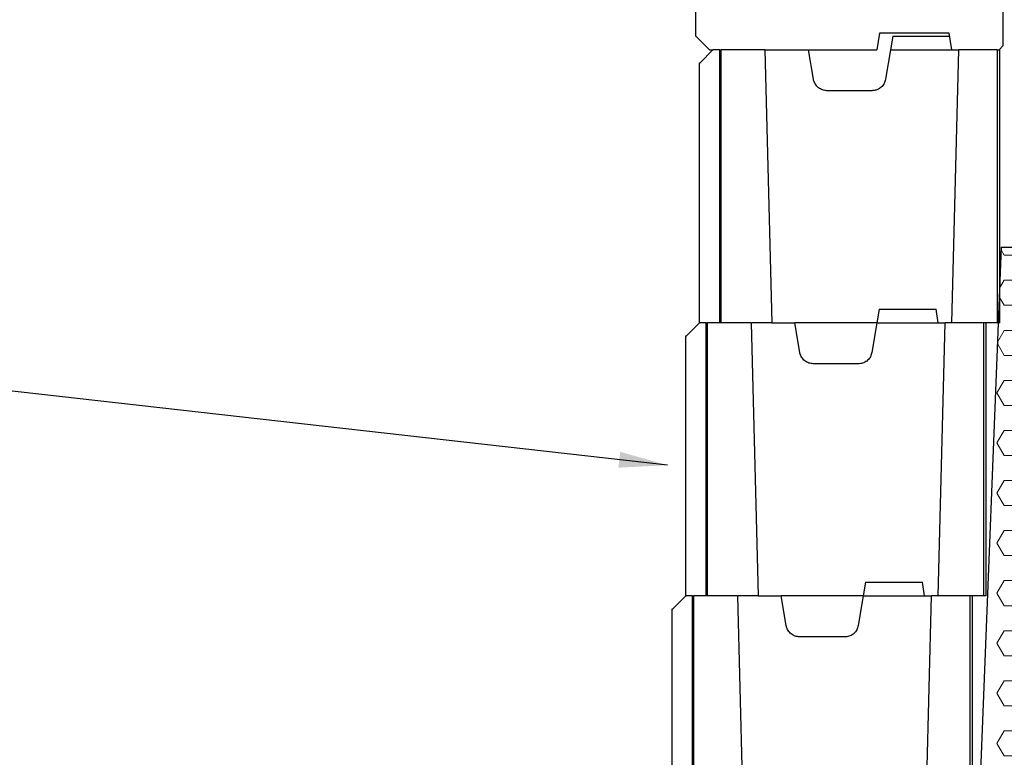
# Model space of a CAD drawing. Units: millimetres. Extents: x 15 to 415, y 5 to 292.
# Drawn here: x 133 to 205, y 163 to 217 of the extents above; entities that cross this region are included whole.
import ezdxf

# ---------------------------------------------------------------- set-up
doc = ezdxf.new("R2010")
doc.units = ezdxf.units.MM
doc.layers.add('FORMAT', color=7, linetype='Continuous')
doc.dimstyles.new('SLDDIMSTYLE0', dxfattribs={"dimtxt": 0.18, "dimasz": 3.556, "dimexe": 0, "dimexo": 0.0625, "dimgap": 0, "dimtad": 0, "dimtih": 1, "dimtoh": 1, "dimdec": 0, "dimrnd": 1e-09, "dimzin": 0, "dimdsep": 46, "dimtxsty": 'Standard', "dimsah": 1, "dimcen": 0.09, "dimadec": 0, "dimazin": 0, "dimtfac": 3.556, "dimtdec": 0, "dimtofl": 0, "dimtmove": 0, "dimatfit": 3, "dimfxl": 1, "dimfrac": 2, "dimtolj": 1, "dimtzin": 0, "dimarcsym": 0})

# ---------------------------------------------------------------- blocks, each defined once
blk = doc.blocks.new('SW_HATCH_1')
at = {"color": 0, "linetype": 'Continuous', "lineweight": 18}
for p, q in [((-31.75, 0), (-31.98, 0.398)), ((-31.75, 0), (-30.692, 0)), ((-32.09, -2.422), (-31.75, -1.833)), ((-31.75, -1.833), (-30.692, -1.833)), ((-31.75, -3.666), (-32.114, -3.036)), ((-31.75, -3.666), (-30.692, -3.666)), ((-32.244, -6.355), (-31.75, -5.499)), ((-31.75, -5.499), (-30.692, -5.499)), ((-31.75, -7.332), (-32.248, -6.469)), ((-31.75, -7.332), (-30.692, -7.332)), ((-32.279, -10.082), (-31.75, -9.165)), ((-31.75, -9.165), (-30.692, -9.165)), ((-31.75, -10.999), (-32.279, -10.082)), ((-31.75, -10.999), (-30.692, -10.999)), ((-32.279, -13.748), (-31.75, -12.832)), ((-31.75, -12.832), (-30.692, -12.832)), ((-31.75, -14.665), (-32.279, -13.748)), ((-31.75, -14.665), (-30.692, -14.665)), ((-32.279, -17.414), (-31.75, -16.498)), ((-31.75, -16.498), (-30.692, -16.498)), ((-31.75, -18.331), (-32.279, -17.414)), ((-31.75, -18.331), (-30.692, -18.331)), ((-32.279, -21.081), (-31.75, -20.164)), ((-31.75, -20.164), (-30.692, -20.164)), ((-31.75, -21.997), (-32.279, -21.081)), ((-31.75, -21.997), (-30.692, -21.997)), ((-32.279, -24.747), (-31.75, -23.83)), ((-31.75, -23.83), (-30.692, -23.83)), ((-31.75, -25.663), (-32.279, -24.747)), ((-31.75, -25.663), (-30.692, -25.663)), ((-32.279, -28.413), (-31.75, -27.496)), ((-31.75, -27.496), (-30.692, -27.496)), ((-31.75, -29.329), (-32.279, -28.413)), ((-31.75, -29.329), (-30.692, -29.329)), ((-32.279, -32.079), (-31.75, -31.162)), ((-31.75, -31.162), (-30.692, -31.162)), ((-31.75, -32.996), (-32.279, -32.079)), ((-31.75, -32.996), (-30.692, -32.996)), ((-32.279, -35.745), (-31.75, -34.829)), ((-31.75, -34.829), (-30.692, -34.829)), ((-31.75, -36.662), (-32.279, -35.745)), ((-31.75, -36.662), (-30.692, -36.662))]:
    blk.add_line(p, q, dxfattribs=at)

msp = doc.modelspace()

# ---------------------------------------------------------------- linework, layer by layer
at = {"color": 7, "linetype": 'Continuous', "lineweight": 25}
for p, q in [((204.835, 215.308), (204.835, 220.608)), ((182.335, 216.008), (182.335, 219.908)), ((183.335, 215.008), (182.335, 216.008)), ((195.786, 216.208), (195.585, 215.008)), ((200.884, 216.208), (195.786, 216.208)), ((196.752, 216.008), (196.585, 215.008)), ((196.752, 216.008), (200.918, 216.008)), ((201.085, 215.008), (200.884, 216.208)), ((182.635, 214.058), (183.585, 215.008)), ((183.335, 215.008), (183.585, 215.008)), ((184.085, 215.008), (183.585, 215.008)), ((184.085, 195.008), (184.085, 215.008)), ((184.085, 215.008), (184.185, 215.008)), ((184.185, 195.008), (184.185, 215.008)), ((187.385, 215.008), (184.185, 215.008)), ((187.385, 215.008), (187.885, 195.008)), ((187.385, 215.008), (187.524, 215.008)), ((187.524, 215.008), (195.585, 215.008)), ((190.946, 212.844), (190.585, 215.008)), ((196.585, 215.008), (196.225, 212.844)), ((196.585, 215.008), (196.225, 212.844)), ((196.585, 215.008), (201.085, 215.008)), ((201.085, 215.008), (201.585, 215.008)), ((201.085, 195.008), (201.585, 215.008)), ((204.385, 215.008), (201.585, 215.008)), ((204.385, 215.008), (204.535, 215.008)), ((204.385, 215.008), (204.385, 195.008)), ((204.535, 215.008), (204.835, 215.308)), ((204.585, 215.008), (204.535, 215.008)), ((204.585, 195.008), (204.585, 215.008)), ((182.585, 195.008), (182.585, 214.058)), ((182.585, 214.058), (182.635, 214.058)), ((195.238, 212.008), (191.932, 212.008)), ((195.752, 196.008), (195.585, 195.008)), ((195.752, 196.008), (199.919, 196.008)), ((200.085, 195.008), (199.919, 196.008)), ((181.635, 194.058), (182.585, 195.008)), ((183.085, 195.008), (182.585, 195.008)), ((183.085, 175.008), (183.085, 195.008)), ((183.085, 195.008), (183.185, 195.008)), ((183.185, 175.008), (183.185, 195.008)), ((186.385, 195.008), (183.185, 195.008)), ((186.385, 195.008), (186.885, 175.008)), ((187.885, 195.008), (186.425, 195.008)), ((187.885, 195.008), (188.385, 195.008)), ((188.385, 195.008), (189.585, 195.008)), ((189.946, 192.844), (189.585, 195.008)), ((195.585, 195.008), (189.585, 195.008)), ((195.585, 195.008), (195.225, 192.844)), ((195.585, 195.008), (195.225, 192.844)), ((195.585, 195.008), (200.085, 195.008)), ((200.085, 175.008), (200.585, 195.008)), ((200.085, 195.008), (200.285, 195.008)), ((200.285, 195.008), (200.585, 195.008)), ((203.385, 195.008), (200.585, 195.008)), ((203.385, 195.008), (203.385, 175.008)), ((204.385, 195.008), (203.385, 195.008)), ((203.585, 175.008), (203.585, 195.008)), ((204.585, 195.008), (204.385, 195.008)), ((181.585, 175.008), (181.585, 194.058)), ((181.585, 194.058), (181.635, 194.058)), ((194.238, 192.008), (190.932, 192.008)), ((194.752, 176.008), (194.585, 175.008)), ((194.752, 176.008), (198.919, 176.008)), ((199.085, 175.008), (198.919, 176.008)), ((180.635, 174.058), (181.585, 175.008)), ((182.085, 175.008), (181.585, 175.008)), ((182.085, 155.008), (182.085, 175.008)), ((182.085, 175.008), (182.185, 175.008)), ((182.185, 155.008), (182.185, 175.008)), ((185.385, 175.008), (182.185, 175.008)), ((185.385, 175.008), (185.885, 155.008)), ((186.885, 175.008), (185.425, 175.008)), ((186.885, 175.008), (187.385, 175.008)), ((187.385, 175.008), (188.585, 175.008)), ((188.946, 172.844), (188.585, 175.008)), ((194.585, 175.008), (188.585, 175.008)), ((194.585, 175.008), (194.225, 172.844)), ((194.585, 175.008), (194.225, 172.844)), ((194.585, 175.008), (199.085, 175.008)), ((199.085, 155.008), (199.585, 175.008)), ((199.085, 175.008), (199.285, 175.008)), ((199.285, 175.008), (199.585, 175.008)), ((202.385, 175.008), (199.585, 175.008)), ((202.385, 175.008), (202.385, 155.008)), ((203.385, 175.008), (202.385, 175.008)), ((202.585, 155.008), (202.585, 175.008)), ((203.585, 175.008), (203.385, 175.008)), ((180.585, 155.008), (180.585, 174.058)), ((180.585, 174.058), (180.635, 174.058)), ((193.238, 172.008), (189.932, 172.008))]:
    msp.add_line(p, q, dxfattribs=at)
for points, knots in [([(191.932, 212.008), (191.82, 212.019), (191.595, 212.041), (191.296, 212.213), (191.069, 212.467), (190.973, 212.696), (190.949, 212.825), (190.946, 212.844)], [0, 0, 0, 0, 0.2398758, 0.4797504, 0.7196588, 0.9596385, 1, 1, 1, 1]), ([(196.225, 212.844), (196.195, 212.734), (196.136, 212.516), (195.917, 212.249), (195.629, 212.067), (195.387, 212.011), (195.257, 212.008), (195.238, 212.008)], [0, 0, 0, 0, 0.240041, 0.480084, 0.720081, 0.960005, 1, 1, 1, 1]), ([(190.932, 192.008), (190.82, 192.019), (190.595, 192.041), (190.296, 192.213), (190.069, 192.467), (189.973, 192.696), (189.949, 192.825), (189.946, 192.844)], [0, 0, 0, 0, 0.2398758, 0.4797504, 0.7196588, 0.9596385, 1, 1, 1, 1]), ([(195.225, 192.844), (195.195, 192.734), (195.136, 192.516), (194.917, 192.249), (194.629, 192.067), (194.387, 192.011), (194.257, 192.008), (194.238, 192.008)], [0, 0, 0, 0, 0.240041, 0.480084, 0.720081, 0.960005, 1, 1, 1, 1]), ([(189.932, 172.008), (189.82, 172.019), (189.595, 172.041), (189.296, 172.213), (189.069, 172.467), (188.973, 172.696), (188.949, 172.825), (188.946, 172.844)], [0, 0, 0, 0, 0.2398758, 0.4797504, 0.7196588, 0.9596385, 1, 1, 1, 1]), ([(194.225, 172.844), (194.195, 172.734), (194.136, 172.516), (193.917, 172.249), (193.629, 172.067), (193.387, 172.011), (193.257, 172.008), (193.238, 172.008)], [0, 0, 0, 0, 0.240041, 0.480084, 0.720081, 0.960005, 1, 1, 1, 1])]:
    msp.add_open_spline(points, degree=3, knots=knots, dxfattribs=at)
at = {"layer": 'FORMAT'}
for q in [(202.022, 132.38), (237.47, 200.541)]:
    msp.add_line((204.688, 200.541), q, dxfattribs=at)

# ---------------------------------------------------------------- block references
at = {"color": 7, "linetype": 'Continuous', "lineweight": 18}
msp.add_blockref('SW_HATCH_1', (236.66, 199.955), dxfattribs=at)

# ---------------------------------------------------------------- leaders
at = {"layer": 'FORMAT'}
msp.add_leader([(180.254, 184.58), (100.256, 193.607)], dimstyle='SLDDIMSTYLE0', dxfattribs=at)

doc.saveas('drawing.dxf')
